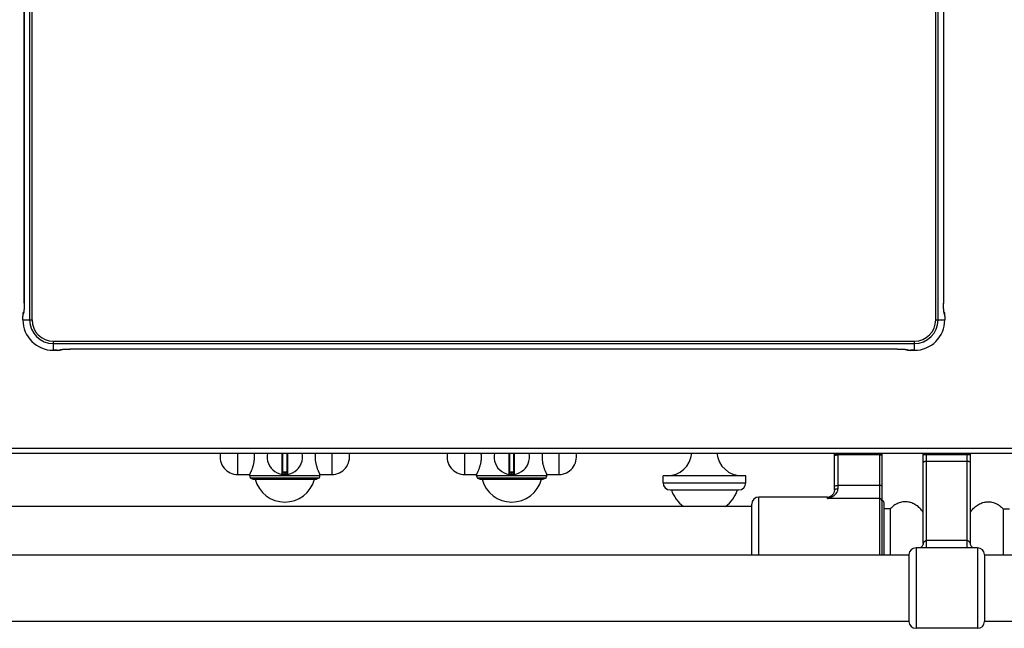
# Model space of a CAD drawing. Units: millimetres. Extents: x -5 to 2950, y 111 to 2011.
# Drawn here: x 306 to 722, y 111 to 368 of the extents above; entities that cross this region are included whole.
import ezdxf

# ---------------------------------------------------------------- set-up
doc = ezdxf.new("R2010")
doc.units = ezdxf.units.MM
doc.layers.add('AXES', color=7, linetype='Continuous')
doc.layers.add('REPERES', color=7, linetype='Continuous')

msp = doc.modelspace()

# ---------------------------------------------------------------- linework, layer by layer
at = {"color": 9, "linetype": 'Continuous', "true_color": 0xbdbabd}
for p, q in [((309.8, 729.26), (309.8, 241.06)), ((310.79, 729.26), (310.79, 241.06)), ((693.04, 241.06), (693.04, 729.26)), ((694.03, 241.06), (694.03, 729.26)), ((307.48, 248.15), (307.48, 436.09)), ((696.35, 436.09), (696.35, 248.15)), ((307.48, 248.15), (307.48, 248.15)), ((696.35, 248.15), (696.35, 248.15)), ((306.95, 242.62), (306.96, 242.62)), ((306.96, 241.06), (306.96, 242.62)), ((307.04, 243.62), (307.11, 243.66)), ((696.72, 243.66), (696.79, 243.62)), ((696.87, 242.62), (696.88, 242.62)), ((696.87, 242.62), (696.87, 241.06)), ((306.95, 241.06), (310.79, 241.06)), ((693.04, 241.06), (696.88, 241.06)), ((319.82, 232.03), (684.02, 232.03)), ((319.82, 228.19), (319.82, 232.03)), ((319.82, 231.04), (684.02, 231.04)), ((684.02, 228.19), (684.02, 232.03)), ((321.38, 228.2), (319.82, 228.2)), ((321.38, 228.2), (321.38, 228.19)), ((322.42, 228.35), (322.38, 228.28)), ((676.92, 228.72), (326.91, 228.72)), ((326.91, 228.72), (326.91, 228.72)), ((676.92, 228.72), (676.92, 228.72)), ((681.45, 228.28), (681.41, 228.35)), ((684.02, 228.2), (682.45, 228.2)), ((682.45, 228.19), (682.45, 228.2)), ((1800.22, 186.66), (-4.78, 186.66)), ((416.48, 184.66), (416.48, 175.76)), ((416.92, 176.66), (416.92, 184.66)), ((418.52, 184.66), (418.52, 176.66)), ((418.95, 175.76), (418.95, 184.66)), ((512.48, 184.66), (512.48, 175.76)), ((512.92, 176.66), (512.92, 184.66)), ((514.52, 184.66), (514.52, 176.66)), ((514.95, 175.76), (514.95, 184.66)), ((650.22, 184.35), (670.22, 184.35)), ((651.72, 169.71), (651.72, 184.66)), ((669.22, 183.97), (651.72, 183.97)), ((669.22, 184.66), (669.22, 141.66)), ((687.72, 184.15), (707.72, 184.15)), ((689.22, 144.66), (689.22, 184.66)), ((706.22, 184.66), (706.22, 144.66)), ((689.22, 181.34), (706.22, 181.34)), ((418.72, 176.46), (416.72, 176.46)), ((417.62, 175.86), (417.61, 175.66)), ((417.62, 176.66), (417.62, 175.86)), ((417.82, 175.86), (417.82, 176.66)), ((417.82, 175.86), (417.82, 175.66)), ((514.72, 176.46), (512.72, 176.46)), ((513.62, 175.86), (513.61, 175.66)), ((513.62, 176.66), (513.62, 175.86)), ((513.82, 175.86), (513.82, 176.66)), ((513.82, 175.86), (513.82, 175.66)), ((577.72, 172.16), (612.72, 172.16)), ((669.22, 171.08), (651.72, 171.08)), ((618.22, 141.66), (618.22, 166.16)), ((647.22, 165.5), (647.22, 166.16)), ((669.22, 165.5), (647.22, 165.5)), ((706.22, 147.84), (689.22, 147.84)), ((684.71, 144.66), (684.71, 110.66)), ((710.72, 144.66), (710.72, 110.66))]:
    msp.add_line(p, q, dxfattribs=at)
at = {"color": 7, "linetype": 'Continuous'}
for p, q in [((696.35, 436.09), (696.35, 248.05)), ((306.96, 242.95), (306.95, 242.62)), ((306.95, 241.06), (306.95, 242.62)), ((307.29, 244.43), (307.19, 244.28)), ((307.27, 244.33), (307.26, 244.29)), ((307.31, 244.54), (307.27, 244.33)), ((307.35, 244.88), (307.31, 244.54)), ((696.48, 244.95), (696.44, 245.4)), ((696.69, 244.19), (696.54, 244.43)), ((696.88, 242.62), (696.88, 241.06)), ((321.38, 228.19), (319.82, 228.19)), ((322.95, 228.38), (323.19, 228.53)), ((323.71, 228.59), (324.16, 228.63)), ((676.92, 228.72), (326.81, 228.72)), ((680.19, 228.59), (680.53, 228.55)), ((680.53, 228.55), (680.74, 228.51)), ((680.64, 228.53), (680.79, 228.43)), ((680.74, 228.51), (680.78, 228.5)), ((682.12, 228.2), (682.45, 228.19)), ((684.02, 228.19), (682.45, 228.19)), ((-2.78, 184.66), (1798.22, 184.66)), ((416.72, 184.66), (416.72, 175.96)), ((418.72, 175.96), (418.72, 184.66)), ((512.72, 184.66), (512.72, 175.96)), ((514.72, 175.96), (514.72, 184.66)), ((650.22, 169.06), (650.22, 184.66)), ((670.22, 184.66), (670.22, 141.66)), ((687.72, 146.57), (687.72, 184.66)), ((707.72, 146.57), (707.72, 184.66)), ((418.52, 176.66), (416.92, 176.66)), ((514.52, 176.66), (512.92, 176.66)), ((577.72, 172.16), (577.72, 175.16)), ((612.72, 172.16), (612.72, 175.16)), ((432.22, 174.19), (403.22, 174.19)), ((403.22, 174.19), (404.37, 173.66)), ((404.37, 173.66), (431.07, 173.66)), ((432.22, 174.19), (431.07, 173.66)), ((528.22, 174.19), (499.22, 174.19)), ((499.22, 174.19), (500.37, 173.66)), ((500.37, 173.66), (527.07, 173.66)), ((528.22, 174.19), (527.07, 173.66)), ((580.72, 169.16), (609.72, 169.16)), ((649.61, 167.35), (649.61, 167.35)), ((615.22, 141.66), (615.22, 163.16)), ((647.22, 166.16), (618.22, 166.16)), ((671.22, 141.66), (671.22, 163.66)), ((687.72, 146.53), (687.71, 146.37)), ((687.72, 146.57), (687.72, 146.53)), ((707.72, 146.53), (707.72, 146.57)), ((707.73, 146.35), (707.72, 146.53)), ((681.72, 141.81), (681.72, 113.51)), ((713.72, 141.81), (713.72, 113.51))]:
    msp.add_line(p, q, dxfattribs=at)
for points in [[(307.48, 436.09), (307.48, 247.94), (307.47, 247.2), (307.45, 246.5), (307.42, 245.87), (307.39, 245.33), (307.35, 244.88)], [(696.44, 245.4), (696.41, 245.96), (696.38, 246.6), (696.36, 247.3), (696.35, 248.05)], [(307.01, 243.68), (306.98, 243.36), (306.96, 242.95)], [(307.19, 244.28), (307.07, 243.97), (307.01, 243.68)], [(696.56, 244.35), (696.52, 244.59), (696.48, 244.95)], [(696.57, 244.27), (696.57, 244.26), (696.56, 244.35)], [(696.84, 243.52), (696.79, 243.85), (696.69, 244.19)], [(696.88, 242.62), (696.87, 243.11), (696.84, 243.52)], [(321.38, 228.19), (321.87, 228.2), (322.28, 228.23)], [(322.28, 228.23), (322.61, 228.28), (322.95, 228.38)], [(323.03, 228.5), (323.02, 228.5), (323.11, 228.52)], [(323.11, 228.52), (323.35, 228.55), (323.71, 228.59)], [(324.16, 228.63), (324.72, 228.67), (325.36, 228.69), (326.06, 228.71), (326.81, 228.72)], [(676.92, 228.72), (677.13, 228.72), (677.88, 228.71), (678.57, 228.69), (679.2, 228.66), (679.75, 228.63), (680.19, 228.59)], [(680.79, 228.43), (681.1, 228.31), (681.39, 228.25)], [(681.39, 228.25), (681.71, 228.22), (682.12, 228.2)], [(650.22, 169.06), (650.16, 168.51), (649.94, 167.89), (649.61, 167.35)], [(687.71, 146.37), (687.67, 146.1), (687.61, 145.9), (687.49, 145.66), (687.31, 145.39), (687.08, 145.12), (686.81, 144.89), (686.54, 144.71), (686.42, 144.66)], [(709.01, 144.66), (708.75, 144.8), (708.46, 145.02), (708.19, 145.3), (707.98, 145.59), (707.84, 145.86), (707.77, 146.07), (707.73, 146.35)]]:
    msp.add_lwpolyline(points, dxfattribs=at)
at = {"color": 9, "linetype": 'Continuous', "true_color": 0xbdbabd}
for centre, radius, start, end in [((308.59, 243.67), 1.47, 154.7019, 157.7365), ((695.3, 243.63), 1.49, 22.2815, 31.2706), ((319.82, 241.06), 12.86, 180, 270), ((319.82, 241.06), 10.02, 180, 270), ((319.82, 241.06), 9.02, 180, 270), ((684.02, 241.06), 9.02, 270, 0), ((684.02, 241.06), 10.02, 270, 0), ((684.02, 241.06), 12.86, 270, 0), ((322.39, 229.77), 1.49, 292.2815, 301.2706), ((681.4, 229.83), 1.47, 244.7019, 247.7365), ((417.72, 183.16), 7.3, 269.2158, 270.7842), ((513.72, 183.16), 7.3, 269.2158, 270.7842), ((646.65, 169.58), 3.7, 321.3862, 322.8878)]:
    msp.add_arc(centre, radius, start, end, dxfattribs=at)
at = {"color": 7, "linetype": 'Continuous'}
for centre, radius, start, end in [((319.82, 241.06), 12.86, 180, 270), ((684.02, 241.06), 12.86, 270, 0), ((417.72, 183.16), 7.5, 168.4356, 11.5644), ((513.72, 183.16), 7.5, 168.4356, 11.5644), ((416.52, 175.96), 0.2, 260.5386, 0), ((416.92, 176.46), 0.2, 90, 180), ((418.52, 176.46), 0.2, 0, 90), ((418.92, 175.96), 0.2, 180, 279.4614), ((512.52, 175.96), 0.2, 260.5386, 0), ((512.92, 176.46), 0.2, 90, 180), ((514.52, 176.46), 0.2, 0, 90), ((514.92, 175.96), 0.2, 180, 279.4614), ((580.72, 172.16), 3, 180, 270), ((609.72, 172.16), 3, 270, 0), ((647.22, 169.16), 3, 270, 322.9589), ((618.22, 163.16), 3, 90, 180), ((670.22, 163.66), 1, 0, 90), ((684.71, 141.66), 3, 90, 177.134), ((710.72, 141.66), 3, 2.866, 90), ((684.71, 113.66), 3, 182.866, 270), ((710.72, 113.66), 3, 270, 357.134)]:
    msp.add_arc(centre, radius, start, end, dxfattribs=at)
at = {"color": 9, "linetype": 'Continuous', "true_color": 0xbdbabd}
for points, knots in [([(307.48, 248.15), (307.48, 248.04), (307.48, 247.81), (307.48, 247.27), (307.46, 246.53), (307.43, 245.9), (307.41, 245.59)], [0, 0, 0, 0, 0.339638, 0.679287, 1.623025, 2.566686, 2.566686, 2.566686, 2.566686]), ([(696.42, 245.59), (696.41, 245.69), (696.4, 245.88), (696.38, 246.41), (696.35, 247.16), (696.35, 247.82), (696.35, 248.15)], [0, 0, 0, 0, 0.294056, 0.588118, 1.577047, 2.565983, 2.565983, 2.565983, 2.565983]), ([(307.02, 243.59), (307.02, 243.56), (307.01, 243.52), (306.98, 243.34), (306.96, 243.04), (306.96, 242.76), (306.96, 242.62)], [0, 0, 0, 0, 0.0680233, 0.1364176, 0.5541936, 0.9712263, 0.9712263, 0.9712263, 0.9712263]), ([(307.04, 243.62), (307.04, 243.62), (307.04, 243.61), (307.03, 243.61), (307.03, 243.6), (307.03, 243.59), (307.02, 243.59)], [0, 0, 0, 0, 0.0068421, 0.01388922, 0.02527289, 0.03653247, 0.03653247, 0.03653247, 0.03653247]), ([(307.04, 243.62), (307.05, 243.75), (307.07, 244.03), (307.2, 244.28), (307.26, 244.4)], [0, 0, 0, 0, 0.4092905, 0.8185272, 0.8185272, 0.8185272, 0.8185272]), ([(307.31, 244.43), (307.3, 244.34), (307.27, 244.16), (307.22, 243.94), (307.2, 243.75), (307.14, 243.69), (307.11, 243.66)], [0, 0, 0, 0, 0.2711161, 0.554195, 0.6903261, 0.8123777, 0.8123777, 0.8123777, 0.8123777]), ([(307.22, 244.23), (307.19, 244.14), (307.12, 243.95), (307.12, 243.76), (307.11, 243.66)], [0, 0, 0, 0, 0.294189, 0.5883737, 0.5883737, 0.5883737, 0.5883737]), ([(307.41, 245.59), (307.41, 245.53), (307.4, 245.42), (307.39, 245.18), (307.36, 244.85), (307.33, 244.57), (307.31, 244.43)], [0, 0, 0, 0, 0.163871, 0.32775, 0.742661, 1.157505, 1.157505, 1.157505, 1.157505]), ([(696.52, 244.44), (696.52, 244.48), (696.5, 244.56), (696.48, 244.79), (696.45, 245.13), (696.43, 245.44), (696.42, 245.59)], [0, 0, 0, 0, 0.124177, 0.248357, 0.702151, 1.155967, 1.155967, 1.155967, 1.155967]), ([(696.72, 243.66), (696.69, 243.69), (696.63, 243.75), (696.61, 243.94), (696.56, 244.16), (696.53, 244.35), (696.52, 244.44)], [0, 0, 0, 0, 0.12236, 0.2588506, 0.5427459, 0.8146326, 0.8146326, 0.8146326, 0.8146326]), ([(696.72, 243.66), (696.72, 243.77), (696.7, 243.99), (696.62, 244.2), (696.58, 244.3)], [0, 0, 0, 0, 0.3320839, 0.6641448, 0.6641448, 0.6641448, 0.6641448]), ([(696.68, 244.19), (696.71, 244.1), (696.78, 243.91), (696.79, 243.72), (696.79, 243.62)], [0, 0, 0, 0, 0.2941895, 0.5883746, 0.5883746, 0.5883746, 0.5883746]), ([(696.87, 242.62), (696.87, 242.73), (696.87, 242.96), (696.86, 243.23), (696.83, 243.42), (696.82, 243.5), (696.82, 243.58), (696.8, 243.61), (696.79, 243.62)], [0, 0, 0, 0, 0.34873, 0.689261, 0.795424, 0.910487, 0.963385, 1.009067, 1.009067, 1.009067, 1.009067]), ([(321.38, 228.2), (321.49, 228.2), (321.72, 228.2), (321.99, 228.21), (322.18, 228.24), (322.26, 228.25), (322.34, 228.25), (322.37, 228.27), (322.38, 228.28)], [0, 0, 0, 0, 0.34873, 0.689261, 0.795424, 0.910487, 0.963385, 1.009067, 1.009067, 1.009067, 1.009067]), ([(322.95, 228.39), (322.86, 228.36), (322.67, 228.3), (322.48, 228.29), (322.38, 228.28)], [0, 0, 0, 0, 0.2941895, 0.5883746, 0.5883746, 0.5883746, 0.5883746]), ([(322.42, 228.35), (322.45, 228.38), (322.51, 228.44), (322.7, 228.46), (322.92, 228.51), (323.11, 228.54), (323.2, 228.55)], [0, 0, 0, 0, 0.12236, 0.2588506, 0.5427459, 0.8146326, 0.8146326, 0.8146326, 0.8146326]), ([(322.42, 228.35), (322.53, 228.36), (322.75, 228.37), (322.96, 228.45), (323.06, 228.49)], [0, 0, 0, 0, 0.3320839, 0.6641448, 0.6641448, 0.6641448, 0.6641448]), ([(323.2, 228.55), (323.24, 228.56), (323.32, 228.57), (323.55, 228.59), (323.89, 228.62), (324.2, 228.64), (324.35, 228.65)], [0, 0, 0, 0, 0.124177, 0.248357, 0.702151, 1.155967, 1.155967, 1.155967, 1.155967]), ([(324.35, 228.65), (324.45, 228.66), (324.64, 228.67), (325.17, 228.69), (325.92, 228.72), (326.58, 228.72), (326.91, 228.72)], [0, 0, 0, 0, 0.294056, 0.588118, 1.577047, 2.565983, 2.565983, 2.565983, 2.565983]), ([(676.92, 228.72), (677.03, 228.72), (677.26, 228.72), (677.8, 228.72), (678.54, 228.7), (679.17, 228.67), (679.49, 228.65)], [0, 0, 0, 0, 0.339638, 0.679287, 1.623025, 2.566686, 2.566686, 2.566686, 2.566686]), ([(679.49, 228.65), (679.54, 228.65), (679.65, 228.64), (679.9, 228.63), (680.23, 228.6), (680.5, 228.57), (680.64, 228.55)], [0, 0, 0, 0, 0.163871, 0.32775, 0.742661, 1.157505, 1.157505, 1.157505, 1.157505]), ([(680.64, 228.55), (680.73, 228.54), (680.91, 228.51), (681.13, 228.46), (681.32, 228.44), (681.38, 228.38), (681.41, 228.35)], [0, 0, 0, 0, 0.2711161, 0.554195, 0.6903261, 0.8123777, 0.8123777, 0.8123777, 0.8123777]), ([(681.45, 228.28), (681.32, 228.29), (681.04, 228.31), (680.8, 228.44), (680.67, 228.5)], [0, 0, 0, 0, 0.4092905, 0.8185272, 0.8185272, 0.8185272, 0.8185272]), ([(680.84, 228.46), (680.93, 228.43), (681.12, 228.36), (681.32, 228.36), (681.41, 228.35)], [0, 0, 0, 0, 0.294189, 0.5883737, 0.5883737, 0.5883737, 0.5883737]), ([(681.45, 228.28), (681.46, 228.28), (681.46, 228.28), (681.47, 228.27), (681.48, 228.27), (681.48, 228.27), (681.49, 228.26)], [0, 0, 0, 0, 0.0068421, 0.01388922, 0.02527289, 0.03653247, 0.03653247, 0.03653247, 0.03653247]), ([(681.49, 228.26), (681.51, 228.26), (681.55, 228.25), (681.74, 228.22), (682.04, 228.2), (682.31, 228.2), (682.45, 228.2)], [0, 0, 0, 0, 0.0680233, 0.1364176, 0.5541936, 0.9712263, 0.9712263, 0.9712263, 0.9712263]), ([(650.22, 183.58), (650.23, 183.61), (650.24, 183.67), (650.32, 183.72), (650.4, 183.76), (650.48, 183.8), (650.56, 183.83), (650.8, 183.89), (651.18, 183.96), (651.54, 183.96), (651.72, 183.97)], [0, 0, 0, 0, 0.09162, 0.192887, 0.2716, 0.347099, 0.444295, 0.542799, 1.077561, 1.611753, 1.611753, 1.611753, 1.611753]), ([(670.22, 183.71), (670.21, 183.73), (670.2, 183.77), (670.13, 183.82), (670.04, 183.86), (669.85, 183.91), (669.57, 183.96), (669.34, 183.96), (669.22, 183.97)], [0, 0, 0, 0, 0.060635, 0.128577, 0.248268, 0.362022, 0.716095, 1.074279, 1.074279, 1.074279, 1.074279]), ([(687.72, 180.63), (687.75, 180.74), (687.83, 180.96), (688.12, 181.12), (688.39, 181.23), (688.65, 181.29), (688.93, 181.33), (689.12, 181.33), (689.22, 181.34)], [0, 0, 0, 0, 0.324079, 0.687589, 0.948678, 1.198789, 1.486366, 1.775961, 1.775961, 1.775961, 1.775961]), ([(706.22, 181.34), (706.31, 181.33), (706.51, 181.33), (706.78, 181.29), (707.04, 181.23), (707.31, 181.12), (707.6, 180.96), (707.68, 180.74), (707.72, 180.63)], [0, 0, 0, 0, 0.289595, 0.577172, 0.827283, 1.088372, 1.451882, 1.775961, 1.775961, 1.775961, 1.775961]), ([(416.72, 175.96), (416.72, 175.95), (416.72, 175.95), (416.73, 175.95), (416.74, 175.95), (416.76, 175.95), (416.77, 175.94), (416.79, 175.94), (416.83, 175.93), (416.87, 175.93), (416.92, 175.92), (416.98, 175.91), (417.05, 175.9), (417.12, 175.89), (417.19, 175.88), (417.3, 175.87), (417.44, 175.86), (417.56, 175.86), (417.62, 175.86)], [0, 0, 0, 0, 0.0081529, 0.0182844, 0.0296764, 0.0403012, 0.055323, 0.0707018, 0.1131589, 0.1552481, 0.2117462, 0.2683996, 0.3370682, 0.4056786, 0.4837581, 0.5618632, 0.7346191, 0.9073505, 0.9073505, 0.9073505, 0.9073505]), ([(417.82, 175.86), (417.87, 175.86), (417.99, 175.86), (418.13, 175.87), (418.24, 175.88), (418.31, 175.89), (418.38, 175.9), (418.45, 175.91), (418.51, 175.92), (418.56, 175.93), (418.61, 175.93), (418.64, 175.94), (418.66, 175.94), (418.68, 175.95), (418.69, 175.95), (418.7, 175.95), (418.71, 175.95), (418.71, 175.95), (418.72, 175.96)], [0, 0, 0, 0, 0.1727316, 0.3454878, 0.4235928, 0.5016722, 0.5702824, 0.6389509, 0.6956045, 0.7521024, 0.7941914, 0.8366489, 0.8520284, 0.86705, 0.8776745, 0.8890677, 0.8992017, 0.907353, 0.907353, 0.907353, 0.907353]), ([(512.72, 175.96), (512.72, 175.95), (512.72, 175.95), (512.73, 175.95), (512.74, 175.95), (512.76, 175.95), (512.77, 175.94), (512.79, 175.94), (512.83, 175.93), (512.87, 175.93), (512.92, 175.92), (512.98, 175.91), (513.05, 175.9), (513.12, 175.89), (513.19, 175.88), (513.3, 175.87), (513.44, 175.86), (513.56, 175.86), (513.62, 175.86)], [0, 0, 0, 0, 0.0081529, 0.0182844, 0.0296764, 0.0403012, 0.055323, 0.0707018, 0.1131589, 0.1552481, 0.2117462, 0.2683996, 0.3370682, 0.4056786, 0.4837581, 0.5618632, 0.7346191, 0.9073505, 0.9073505, 0.9073505, 0.9073505]), ([(513.82, 175.86), (513.87, 175.86), (513.99, 175.86), (514.13, 175.87), (514.24, 175.88), (514.31, 175.89), (514.38, 175.9), (514.45, 175.91), (514.51, 175.92), (514.56, 175.93), (514.61, 175.93), (514.64, 175.94), (514.66, 175.94), (514.68, 175.95), (514.69, 175.95), (514.7, 175.95), (514.71, 175.95), (514.71, 175.95), (514.72, 175.96)], [0, 0, 0, 0, 0.1727316, 0.3454878, 0.4235928, 0.5016722, 0.5702824, 0.6389509, 0.6956045, 0.7521024, 0.7941914, 0.8366489, 0.8520284, 0.86705, 0.8776745, 0.8890677, 0.8992017, 0.907353, 0.907353, 0.907353, 0.907353]), ([(650.22, 170.69), (650.23, 170.72), (650.24, 170.78), (650.32, 170.84), (650.4, 170.88), (650.48, 170.91), (650.56, 170.94), (650.8, 171.01), (651.18, 171.07), (651.54, 171.08), (651.72, 171.08)], [0, 0, 0, 0, 0.09162, 0.192887, 0.2716, 0.347099, 0.444295, 0.542799, 1.077561, 1.611753, 1.611753, 1.611753, 1.611753]), ([(670.22, 170.82), (670.21, 170.84), (670.2, 170.88), (670.13, 170.93), (670.04, 170.97), (669.85, 171.02), (669.57, 171.07), (669.34, 171.08), (669.22, 171.08)], [0, 0, 0, 0, 0.060635, 0.128577, 0.248268, 0.362022, 0.716095, 1.074279, 1.074279, 1.074279, 1.074279]), ([(647.22, 165.5), (647.47, 165.57), (647.97, 165.72), (648.71, 166.03), (649.43, 166.39), (650.11, 166.84), (650.73, 167.38), (651.16, 167.92), (651.43, 168.42), (651.59, 168.82), (651.7, 169.26), (651.71, 169.56), (651.72, 169.71)], [0, 0, 0, 0, 0.789767, 1.579958, 2.386063, 3.193188, 4.019039, 4.84127, 5.269987, 5.698864, 6.150049, 6.600237, 6.600237, 6.600237, 6.600237]), ([(647.22, 165.5), (647.42, 165.62), (647.84, 165.85), (648.45, 166.25), (649.04, 166.7), (649.38, 167.08), (649.55, 167.27)], [0, 0, 0, 0, 0.71478, 1.430781, 2.18965, 2.945016, 2.945016, 2.945016, 2.945016]), ([(650.22, 169.06), (650.25, 169.16), (650.33, 169.37), (650.63, 169.51), (650.89, 169.61), (651.16, 169.66), (651.43, 169.7), (651.62, 169.7), (651.72, 169.71)], [0, 0, 0, 0, 0.306635, 0.65724, 0.917333, 1.164434, 1.451364, 1.740907, 1.740907, 1.740907, 1.740907]), ([(670.22, 164.54), (670.2, 164.67), (670.17, 164.92), (669.94, 165.24), (669.6, 165.46), (669.35, 165.48), (669.22, 165.5)], [0, 0, 0, 0, 0.37239, 0.75123, 1.140674, 1.525411, 1.525411, 1.525411, 1.525411]), ([(689.22, 147.84), (689.17, 147.83), (689.06, 147.82), (688.92, 147.74), (688.79, 147.66), (688.62, 147.55), (688.41, 147.41), (688.22, 147.26), (688.08, 147.13), (687.99, 147.04), (687.91, 146.94), (687.84, 146.84), (687.79, 146.75), (687.76, 146.67), (687.72, 146.62), (687.72, 146.58), (687.72, 146.57)], [0, 0, 0, 0, 0.15315, 0.31034, 0.466953, 0.621731, 0.920726, 1.220027, 1.355733, 1.491745, 1.614727, 1.736773, 1.83588, 1.936877, 1.986364, 2.034219, 2.034219, 2.034219, 2.034219]), ([(707.69, 146.64), (707.67, 146.7), (707.62, 146.81), (707.5, 146.98), (707.35, 147.15), (707.16, 147.31), (706.95, 147.47), (706.76, 147.59), (706.6, 147.69), (706.48, 147.76), (706.35, 147.82), (706.26, 147.83), (706.22, 147.84)], [0, 0, 0, 0, 0.187914, 0.376548, 0.619152, 0.861845, 1.133034, 1.403427, 1.541648, 1.681298, 1.821254, 1.958179, 1.958179, 1.958179, 1.958179]), ([(707.72, 146.57), (707.72, 146.57), (707.72, 146.57), (707.71, 146.58), (707.71, 146.61), (707.7, 146.63), (707.69, 146.64)], [0, 0, 0, 0, 0.0036172, 0.00727578, 0.04142185, 0.07538057, 0.07538057, 0.07538057, 0.07538057])]:
    msp.add_open_spline(points, degree=3, knots=knots, dxfattribs=at)
at = {"layer": 'AXES', "color": 9, "linetype": 'Continuous', "true_color": 0xbdbabd}
for p, q in [((397.84, 175.66), (397.84, 184.66)), ((437.59, 184.66), (437.59, 175.66)), ((493.84, 175.66), (493.84, 184.66)), ((533.59, 184.66), (533.59, 175.66)), ((432.57, 175.16), (402.87, 175.16)), ((528.57, 175.16), (498.87, 175.16))]:
    msp.add_line(p, q, dxfattribs=at)
at = {"layer": 'AXES', "color": 7, "linetype": 'Continuous'}
for p, q in [((397.84, 175.66), (402.87, 175.66)), ((402.87, 175.16), (402.87, 175.66)), ((432.57, 175.66), (437.59, 175.66)), ((432.57, 175.16), (432.57, 175.66)), ((493.84, 175.66), (498.87, 175.66)), ((498.87, 175.16), (498.87, 175.66)), ((528.57, 175.66), (533.59, 175.66)), ((528.57, 175.16), (528.57, 175.66)), ((612.72, 175.16), (577.72, 175.16)), ((615.22, 162.16), (78.22, 162.16)), ((673.83, 161.16), (671.22, 161.16)), ((673.83, 161.16), (673.83, 141.66)), ((77.22, 141.66), (681.72, 141.66)), ((710.72, 144.66), (684.71, 144.66)), ((713.72, 141.66), (1351.62, 141.66)), ((77.22, 113.66), (681.72, 113.66)), ((713.72, 113.66), (1351.62, 113.66)), ((710.72, 110.66), (684.71, 110.66))]:
    msp.add_line(p, q, dxfattribs=at)
for centre, radius, start, end in [((397.84, 183.16), 7.5, 168.4349, 270), ((391.88, 183.15), 13.02, 0.0304, 6.6657), ((443.56, 183.15), 13.02, 173.3343, 179.9696), ((437.59, 183.16), 7.5, 270, 11.5651), ((493.84, 183.16), 7.5, 168.4349, 270), ((487.88, 183.15), 13.02, 0.0304, 6.6657), ((539.56, 183.15), 13.02, 173.3343, 179.9696), ((533.59, 183.16), 7.5, 270, 11.5651), ((579.42, 185.7), 10.54, 270, 354.3135), ((611.01, 185.7), 10.54, 185.6865, 270), ((404.37, 175.16), 1.5, 180, 220), ((431.07, 175.16), 1.5, 320, 0), ((500.37, 175.16), 1.5, 180, 220), ((527.07, 175.16), 1.5, 320, 0), ((417.72, 177.06), 13, 195.1723, 344.8277), ((513.72, 177.06), 13, 195.1723, 344.8277), ((595.22, 173.96), 14.8, 198.9246, 233.0314), ((595.22, 173.96), 14.8, 306.9686, 341.0754)]:
    msp.add_arc(centre, radius, start, end, dxfattribs=at)
for points, knots in [([(402.87, 175.66), (402.87, 175.66), (402.88, 175.67), (402.88, 175.7), (402.9, 175.72), (402.91, 175.74), (402.93, 175.77), (402.95, 175.82), (402.99, 175.9), (403.04, 176), (403.09, 176.11), (403.16, 176.25), (403.23, 176.4), (403.31, 176.57), (403.39, 176.75), (403.51, 177.02), (403.67, 177.39), (403.86, 177.89), (404.05, 178.41), (404.25, 179), (404.42, 179.61), (404.58, 180.27), (404.72, 180.96), (404.82, 181.68), (404.89, 182.41), (404.9, 182.91), (404.9, 183.16)], [0, 0, 0, 0, 0.020693, 0.042166, 0.06838, 0.094295, 0.130505, 0.166854, 0.269187, 0.371374, 0.511333, 0.651356, 0.826344, 1.001307, 1.208293, 1.415293, 1.91325, 2.411216, 3.002393, 3.593589, 4.257536, 4.921485, 5.637728, 6.354044, 7.098997, 7.843698, 7.843698, 7.843698, 7.843698]), ([(430.53, 183.16), (430.54, 182.91), (430.55, 182.41), (430.61, 181.68), (430.71, 180.96), (430.85, 180.27), (431.01, 179.61), (431.19, 179), (431.38, 178.41), (431.57, 177.89), (431.77, 177.39), (431.92, 177.02), (432.05, 176.75), (432.13, 176.57), (432.2, 176.4), (432.27, 176.25), (432.34, 176.11), (432.4, 176), (432.45, 175.9), (432.48, 175.82), (432.51, 175.77), (432.52, 175.74), (432.54, 175.72), (432.55, 175.7), (432.55, 175.67), (432.56, 175.66), (432.57, 175.66)], [0, 0, 0, 0, 0.744701, 1.489653, 2.20597, 2.922213, 3.586161, 4.250108, 4.841304, 5.432482, 5.930448, 6.428405, 6.635405, 6.842391, 7.017354, 7.192342, 7.332366, 7.472325, 7.574511, 7.676844, 7.713193, 7.749403, 7.775318, 7.801532, 7.823006, 7.843698, 7.843698, 7.843698, 7.843698]), ([(498.87, 175.66), (498.87, 175.66), (498.88, 175.67), (498.88, 175.7), (498.9, 175.72), (498.91, 175.74), (498.93, 175.77), (498.95, 175.82), (498.99, 175.9), (499.04, 176), (499.09, 176.11), (499.16, 176.25), (499.23, 176.4), (499.31, 176.57), (499.39, 176.75), (499.51, 177.02), (499.67, 177.39), (499.86, 177.89), (500.05, 178.41), (500.25, 179), (500.42, 179.61), (500.58, 180.27), (500.72, 180.96), (500.82, 181.68), (500.89, 182.41), (500.9, 182.91), (500.9, 183.16)], [0, 0, 0, 0, 0.020693, 0.042166, 0.06838, 0.094295, 0.130505, 0.166854, 0.269187, 0.371374, 0.511333, 0.651356, 0.826344, 1.001307, 1.208293, 1.415293, 1.91325, 2.411216, 3.002393, 3.593589, 4.257536, 4.921485, 5.637728, 6.354044, 7.098997, 7.843698, 7.843698, 7.843698, 7.843698]), ([(526.53, 183.16), (526.54, 182.91), (526.55, 182.41), (526.61, 181.68), (526.71, 180.96), (526.85, 180.27), (527.01, 179.61), (527.19, 179), (527.38, 178.41), (527.57, 177.89), (527.77, 177.39), (527.92, 177.02), (528.05, 176.75), (528.13, 176.57), (528.2, 176.4), (528.27, 176.25), (528.34, 176.11), (528.4, 176), (528.45, 175.9), (528.48, 175.82), (528.51, 175.77), (528.52, 175.74), (528.54, 175.72), (528.55, 175.7), (528.55, 175.67), (528.56, 175.66), (528.57, 175.66)], [0, 0, 0, 0, 0.744701, 1.489653, 2.20597, 2.922213, 3.586161, 4.250108, 4.841304, 5.432482, 5.930448, 6.428405, 6.635405, 6.842391, 7.017354, 7.192342, 7.332366, 7.472325, 7.574511, 7.676844, 7.713193, 7.749403, 7.775318, 7.801532, 7.823006, 7.843698, 7.843698, 7.843698, 7.843698]), ([(687.72, 159.74), (687.29, 160.32), (686.42, 161.47), (685.03, 162.61), (683.83, 163.3), (682.91, 163.7), (681.96, 163.98), (681, 164.14), (680.03, 164.17), (679.06, 164.09), (678.11, 163.89), (676.84, 163.44), (675.32, 162.6), (674.33, 161.64), (673.83, 161.16)], [0, 0, 0, 0, 2.158934, 4.317854, 5.324617, 6.330069, 7.304266, 8.278673, 9.243372, 10.207747, 11.185887, 12.165471, 14.240114, 16.314416, 16.314416, 16.314416, 16.314416])]:
    msp.add_open_spline(points, degree=3, knots=knots, dxfattribs=at)
at = {"layer": 'REPERES', "color": 7, "linetype": 'Continuous'}
for q in [(721.61, 141.66), (724.22, 161.16)]:
    msp.add_line((721.61, 161.16), q, dxfattribs=at)
msp.add_open_spline([(707.71, 159.74), (708.14, 160.32), (709.01, 161.47), (710.4, 162.61), (711.61, 163.3), (712.52, 163.7), (713.47, 163.98), (714.43, 164.14), (715.4, 164.17), (716.37, 164.09), (717.32, 163.89), (718.59, 163.44), (720.11, 162.6), (721.11, 161.64), (721.61, 161.16)], degree=3, knots=[0, 0, 0, 0, 2.158934, 4.317854, 5.324617, 6.330069, 7.304266, 8.278673, 9.243372, 10.207747, 11.185887, 12.165471, 14.240114, 16.314416, 16.314416, 16.314416, 16.314416], dxfattribs=at)

doc.saveas('drawing.dxf')
